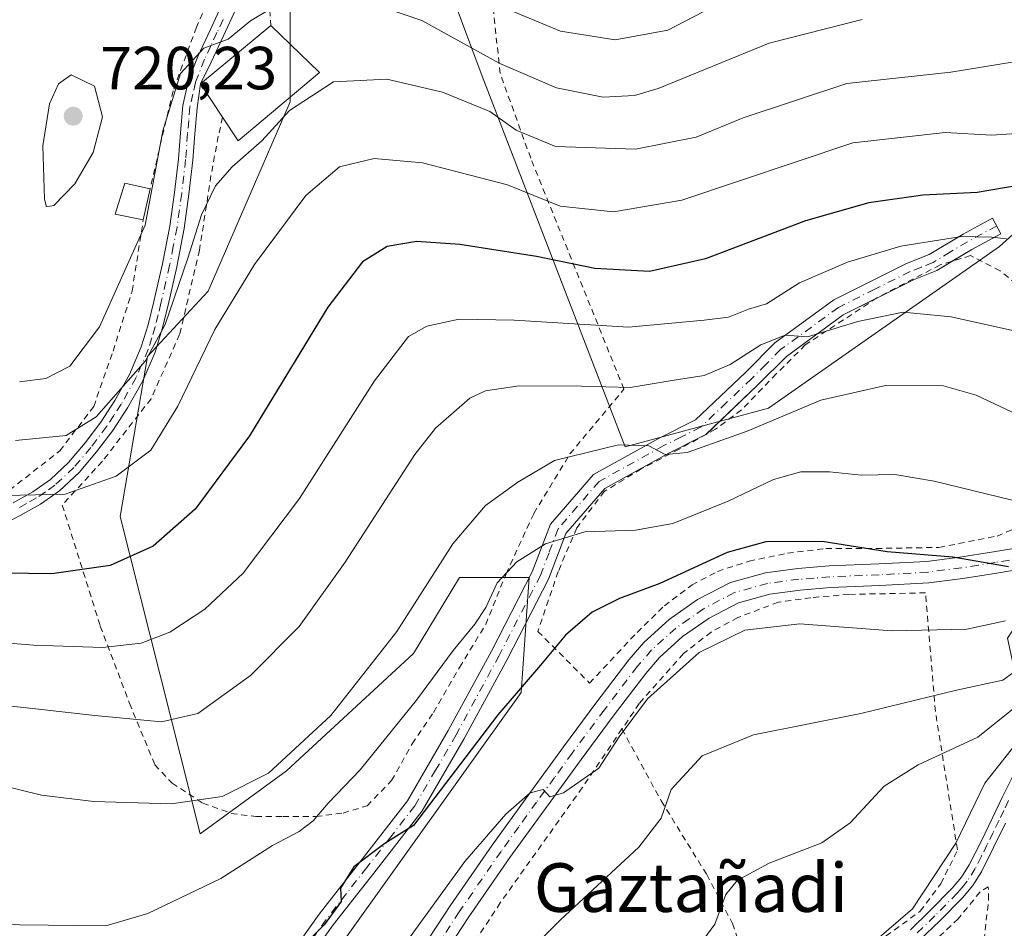
# Model space of a CAD drawing. Units: metres. Extents: x 610376 to 613810, y 4759395 to 4761764.
# Drawn here: x 613564 to 613726, y 4760303 to 4760453 of the extents above; entities that cross this region are included whole.
import ezdxf
from ezdxf.enums import TextEntityAlignment as Align

# ---------------------------------------------------------------- set-up
doc = ezdxf.new("R2010")
doc.units = ezdxf.units.M
doc.header["$MEASUREMENT"] = 0
doc.linetypes.add('DGN Style 2', pattern=[1.6480167562047852, 0.988810053722871, -0.6592067024819142])
doc.linetypes.add('DGN Style 4', pattern=[2.6384748266838614, 1.318413404963828, -0.6592067024819142, 0.001648016756204785, -0.6592067024819142])
for name, color, linetype, lineweight in [('Alambrada', 7, 'DGN Style 2', 0), ('Arbolado forestal CxS', 92, 'Continuous', 0), ('Camino Cxs', 7, 'Continuous', 0), ('Camino eje', 30, 'DGN Style 4', 13), ('Curva de nivel maestra', 30, 'Continuous', 30), ('Curva de nivel normal', 30, 'Continuous', 0), ('Edificación Cxs', 1, 'Continuous', 13), ('Pastizal CxS', 92, 'Continuous', 0), ('Pista no pavimentada Cxs', 111, 'Continuous', 0), ('Pista no pavimentada eje', 91, 'DGN Style 4', 0), ('Prado CxS', 92, 'Continuous', 0), ('Punto de cota en terreno', 7, 'Continuous', 0), ('Rótulo de punto de cota en terreno', 7, 'Continuous', 0), ('Texto cartográfico', 7, 'Continuous', 0)]:
    doc.layers.add(name, color=color, linetype=linetype, lineweight=lineweight)
doc.styles.add('Style-Arial', font='txt')

# ---------------------------------------------------------------- blocks, each defined once
blk = doc.blocks.new('5PATER')
at = {"layer": 'Punto de cota en terreno', "linetype": 'Continuous', "lineweight": 0}
h = blk.add_hatch(color=51, dxfattribs=at)
edge = h.paths.add_edge_path()
edge.add_ellipse((0, 0), major_axis=(-0.1095731443231308, -0.1110710700762829), ratio=0.9994222409660322, start_angle=0, end_angle=360)

msp = doc.modelspace()

# ---------------------------------------------------------------- linework, layer by layer
at = {"layer": 'Alambrada', "color": 7, "linetype": 'DGN Style 2', "lineweight": 0}
for points in [[(613599.7100999998, 4760465.920100001, 718.9354000000022), (613593.2801000001, 4760451.6501, 718.310500000007), (613589.4401000004, 4760441.190099999, 718.8080999999949), (613585.6401000004, 4760425.040100001, 717.5197999999947)], [(613604.9401000004, 4760461.0101, 716.826199999996), (613605.5100999996, 4760451.940099999, 716.9141999999993)], [(613597.5800999999, 4760436.8201, 717.343399999998), (613596.8701, 4760433.710100001, 714.5118999999977), (613595.6700999998, 4760427.220100001, 711.9251999999979), (613593.7801000001, 4760414.960100001, 711.4902000000002), (613590.5100999996, 4760401.0701, 709.9233999999997), (613585.8201000001, 4760390.5001, 709.8644999999962), (613577.8000999996, 4760380.210100001, 709.8310999999959), (613571.2001, 4760373.0101, 712.5752999999969), (613577.4600999998, 4760353.090100001, 698.4502999999969), (613582.2600999996, 4760340.380100001, 693.2583000000013), (613586.4401000004, 4760330.2601, 693.835699999996), (613589.2600999996, 4760327.2501, 693.9707999999955), (613594.3300999999, 4760323.9301, 692.2485000000015), (613599.0100999996, 4760322.2601, 686.9235999999946), (613603.0301000001, 4760321.7401, 684.1664000000019), (613607.4901000002, 4760321.7401, 684.0029999999971), (613612.9600999998, 4760321.7601, 683.3467999999993), (613617.4101, 4760322.3201, 687.2243000000017), (613621.3601000002, 4760323.5101, 690.4363000000012), (613625.3901000004, 4760327.6601, 688.5518000000011), (613628.7801000001, 4760333.710100001, 682.7581999999966), (613632.2901, 4760338.880100001, 684.6254999999946), (613636.5701000001, 4760346.290100001, 687.420100000003), (613640.8701, 4760353.350099999, 688.6123999999982), (613644.2301000003, 4760361.6801, 687.3175999999949), (613648.8000999996, 4760371.630100001, 685.7189999999973), (613654.7401000002, 4760381.4101, 693.9952000000048), (613663.6201, 4760392.0701, 697.8601999999955), (613648.2801000001, 4760430.0701, 710.4823999999935), (613643.2600999996, 4760444.020099999, 715.3521000000038), (613642.0500999996, 4760455.090100001, 723.4980999999971)], [(613562.5301000001, 4760375.470100001, 711.5769), (613570.7801000001, 4760381.920100001, 714.4689999999973), (613576.3701, 4760389.200099999, 713.7786999999954), (613579.5701000001, 4760398.340100001, 715.2863000000071), (613582.6901000004, 4760408.220100001, 720.5574999999953), (613584.5301000001, 4760419.940099999, 717.5602000000072)], [(613729.4801000003, 4760408.4001, 701.1301999999997), (613725.5100999996, 4760411.550100001, 701.0332999999956), (613720.6601, 4760414.050100001, 701.9734000000027), (613715.6401000004, 4760412.5101, 696.7964999999967), (613705.2301000003, 4760407.090100001, 695.3493000000017), (613693.4600999998, 4760399.350099999, 694.2409000000043), (613688.6901000004, 4760394.5801, 691.2731000000058), (613682.9600999998, 4760388.670100001, 687.7495999999956), (613678.6901000004, 4760385.4801, 688.9226000000053), (613672.7100999998, 4760382.210100001, 690.3027000000002), (613666.4501, 4760378.940099999, 689.3129000000044), (613660.3901000004, 4760375.2501, 687.6490999999951), (613655.8601000002, 4760369.2301, 685.219299999997), (613652.8000999996, 4760362.0601, 684.4336000000039), (613649.4600999998, 4760352.210100001, 687.6285000000062), (613657.9600999998, 4760343.710100001, 672.9915000000037), (613665.7801000001, 4760352.050100001, 673.0209999999934), (613670.2701000003, 4760356.4001, 673.9707000000053), (613674.8201000001, 4760359.870100001, 674.4787999999971), (613679.0301000001, 4760362.0801, 674.5276000000014), (613684.2100999998, 4760363.770099999, 674.3157000000066), (613690.5301000001, 4760365.0801, 675.681500000006), (613696.8201000001, 4760365.840100001, 677.4633000000031), (613705.1001000004, 4760365.860099999, 676.2593999999954), (613715.4600999998, 4760366.030099999, 677.8071000000054), (613725.0100999996, 4760367.9001, 679.6483000000007), (613732.8201000001, 4760371.1501, 684.7381000000023)], [(613682.6300999997, 4760297.2601, 663.8080000000045), (613686.1201, 4760297.2601, 659.7290000000066), (613691.4401000004, 4760297.2601, 657.2067999999999), (613700.7401000002, 4760299.2601, 656.6098999999958), (613706.7600999996, 4760302.090100001, 655.8175000000047), (613712.3800999997, 4760306.1601, 655.9850000000006), (613715.7600999996, 4760310.690099999, 655.5886000000028), (613718.5100999996, 4760316.2601, 656.243100000007), (613714.8701, 4760339.020099999, 664.7066000000051), (613713.2500999998, 4760358.550100001, 674.449299999993), (613700.6501000002, 4760358.300100001, 680.6181999999973), (613694.3901000004, 4760357.7601, 681.405700000003), (613689.0301000001, 4760357.020099999, 674.2848999999987), (613682.3701, 4760354.4901, 671.6169999999984), (613677.9600999998, 4760352.110099999, 671.870299999995), (613673.4200999998, 4760348.550100001, 671.4054000000033), (613666.1501000002, 4760340.350099999, 670.3956999999937), (613663.3000999996, 4760336.1501, 670.4382999999943)], [(613663.3000999996, 4760336.1501, 670.4382999999943), (613656.7600999996, 4760326.4901, 670.8644000000058), (613643.2801000001, 4760307.5601, 673.2997000000032), (613630.7100999998, 4760288.3101, 670.3858000000037), (613621.8701, 4760273.590100001, 672.130799999999), (613620.8901000004, 4760270.0601, 671.5550999999978), (613621.4001000002, 4760266.550100001, 670.9860999999946), (613621.5401, 4760263.590100001, 671.1934000000037), (613622.5100999996, 4760261.470100001, 671.136799999993), (613624.5100999996, 4760260.690099999, 668.946299999996), (613627.3300999999, 4760261.2601, 666.4336000000039), (613632.6201, 4760265.0001, 663.4487999999983), (613644.7801000001, 4760275.100099999, 661.4030999999959), (613656.6401000004, 4760284.130100001, 660.4226999999955), (613666.1201, 4760290.4001, 661.0124999999971), (613673.8501000004, 4760294.7301, 665.9235000000045), (613682.6300999997, 4760297.2601, 663.8080000000045)], [(613663.3000999996, 4760336.1501, 670.4382999999943), (613669.7600999996, 4760324.3101, 665.5684000000037), (613677.2500999998, 4760312.1801, 661.7406000000046), (613681.4901000002, 4760304.120100001, 660.7428000000073), (613682.6300999997, 4760300.770099999, 661.9260000000068), (613682.6300999997, 4760297.2601, 663.8080000000045)], [(613722.7100999998, 4760299.7501, 657.7780999999959), (613723.6201, 4760308.090100001, 659.942200000005), (613723.5701000001, 4760310.200099999, 659.828999999998), (613722.2100999998, 4760309.3301, 659.0304000000033), (613718.6401000004, 4760304.920100001, 656.2544999999955), (613713.1901000004, 4760299.800100001, 656.2035999999935)]]:
    msp.add_polyline3d(points, dxfattribs=at)
at = {"layer": 'Arbolado forestal CxS', "color": 92, "linetype": 'Continuous', "lineweight": 0}
for points in [[(613457.9933000002, 4760357.4593, 684.4756000000052), (613461.2500999998, 4760333.415100001, 682.7948999999935), (613457.8410999998, 4760298.374500001, 683.9722000000038), (613447.9483000003, 4760267.5887, 683.2743999999948), (613463.3148999996, 4760243.4575, 683.2065000000002), (613476.4404999996, 4760259.863500001, 684.4038), (613515.8163000002, 4760264.7851, 679.0727000000043), (613556.6667, 4760202.829100001, 661.798299999995), (613625.1322999997, 4760253.647100001, 663.0654000000068), (613619.8865, 4760268.0733, 666.7988999999943), (613616.8646999998, 4760300.3825, 674.4323000000004), (613646.7287, 4760342.151900001, 675.8659999999945), (613648.0340999998, 4760361.0625, 679.5841999999975), (613636.5513000004, 4760361.062700001, 684.1974000000046), (613631.3554999996, 4760352.467300001, 684.1037000000069), (613629.0137, 4760348.593900001, 684.2439000000013), (613608.0773, 4760329.267899999, 685.5347000000038), (613593.9013, 4760318.915300001, 683.9713999999949), (613580.7005000003, 4760371.140100001, 703.3941999999952), (613585.2131000003, 4760397.4321, 711.1723999999958), (613595.1951000001, 4760408.1809, 708.2983999999997), (613608.6951000001, 4760439.3815, 711.2859000000027), (613608.6955000004, 4760463.982899999, 717.7709000000032), (613632.1372999996, 4760465.523499999, 722.0354999999981)], [(613608.6955000004, 4760463.982899999, 717.7709000000032), (613608.6951000001, 4760439.3815, 711.2859000000027), (613595.1951000001, 4760408.1809, 708.2983999999997), (613585.2131000003, 4760397.4321, 711.1723999999958), (613580.7005000003, 4760371.140100001, 703.3941999999952), (613593.9013, 4760318.915300001, 683.9713999999949), (613608.0773, 4760329.267899999, 685.5347000000038), (613629.0137, 4760348.593900001, 684.2439000000013), (613631.3554999996, 4760352.467300001, 684.1037000000069), (613636.5513000004, 4760361.062700001, 684.1974000000046), (613648.0340999998, 4760361.0625, 679.5841999999975), (613646.7287, 4760342.151900001, 675.8659999999945), (613616.8646999998, 4760300.3825, 674.4323000000004)]]:
    msp.add_polyline3d(points, dxfattribs=at)
at = {"layer": 'Camino Cxs', "color": 7, "linetype": 'Continuous', "lineweight": 0, "extrusion": (0.3256312354374041, -0.5111208050710002, 0.795436874384814), "elevation": -2232750.743996121, "flags": 128}
msp.add_lwpolyline([(3075381.148542765, 2931674.739935623), (3075381.098316717, 2931674.727395123), (3075380.746183822, 2931674.773761971)], dxfattribs=at)
at = {"layer": 'Camino Cxs', "color": 7, "linetype": 'Continuous', "lineweight": 0}
for points in [[(613612.4301000005, 4760484.600099999, 720.2706000000035), (613610.6001000004, 4760480.300100001, 720.8025999999954), (613608.1101000002, 4760474.290100001, 720.0305999999982), (613605.9801000003, 4760469.2501, 718.9907999999997), (613603.8300999999, 4760464.220100001, 717.6861999999965), (613601.7901, 4760459.4101, 716.7402000000002), (613599.7600999996, 4760454.610099999, 716.7255000000005), (613597.7500999998, 4760450.2401, 716.9670000000042), (613595.7001, 4760445.890100001, 718.7937999999995), (613593.9601999996, 4760442.3301, 719.0945999999968)], [(613563.1301999995, 4760373.390100001, 709.8824000000022), (613566.3300999999, 4760375.190099999, 713.742499999993), (613569.2401000002, 4760377.200099999, 715.3521999999939), (613572.2500999998, 4760380.030099999, 714.8460000000051), (613574.9700999996, 4760383.2401, 712.9462999999961), (613577.5301000001, 4760386.6501, 712.2206000000006), (613579.8701, 4760390.220100001, 712.7934999999999), (613582.2801000001, 4760394.5101, 713.6475999999967), (613584.2100999998, 4760399.020099999, 714.2112999999954), (613585.3201000001, 4760402.6801, 715.8709999999992), (613586.2801999999, 4760406.4801, 717.442599999995), (613587.7001999998, 4760412.700099999, 717.576199999996), (613588.9001000002, 4760418.920100001, 714.8928000000016), (613589.6601, 4760424.440099999, 715.0342999999993), (613590.3002000004, 4760429.9901, 715.2691999999952), (613590.6300999997, 4760434.2601, 716.1699999999983), (613591.0201000003, 4760438.7401, 717.7333000000073), (613591.9801000003, 4760442.9001, 719.0429000000004), (613593.4901000002, 4760446.8301, 719.5491999999941), (613595.5701000001, 4760451.2601, 717.4728999999934), (613597.5701000001, 4760455.5801, 716.8579000000027)], [(613563.1301999995, 4760373.390100001, 709.8824000000022), (613566.3300999999, 4760375.190099999, 713.742499999993), (613569.2401000002, 4760377.200099999, 715.3521999999939), (613572.2500999998, 4760380.030099999, 714.8460000000051), (613574.9700999996, 4760383.2401, 712.9462999999961), (613577.5301000001, 4760386.6501, 712.2206000000006), (613579.8701, 4760390.220100001, 712.7934999999999), (613582.2801000001, 4760394.5101, 713.6475999999967), (613584.2100999998, 4760399.020099999, 714.2112999999954), (613585.3201000001, 4760402.6801, 715.8709999999992), (613586.2801999999, 4760406.4801, 717.442599999995), (613587.7001999998, 4760412.700099999, 717.576199999996), (613588.9001000002, 4760418.920100001, 714.8928000000016), (613589.6601, 4760424.440099999, 715.0342999999993), (613590.3002000004, 4760429.9901, 715.2691999999952), (613590.6300999997, 4760434.2601, 716.1699999999983), (613591.0201000003, 4760438.7401, 717.7333000000073), (613591.9801000003, 4760442.9001, 719.0429000000004), (613593.4901000002, 4760446.8301, 719.5491999999941), (613595.5701000001, 4760451.2601, 717.4728999999934), (613597.5701000001, 4760455.5801, 716.8579000000027)], [(613599.7600999996, 4760454.610099999, 716.7255000000005), (613597.7500999998, 4760450.2401, 716.9670000000042), (613595.7001, 4760445.890100001, 718.7937999999995), (613593.9601999996, 4760442.3301, 719.0945999999968), (613593.3902000004, 4760438.370100001, 716.9939000000013), (613593.0201000003, 4760434.0701, 714.556500000006), (613592.6901000004, 4760429.7601, 713.4878000000026), (613592.0401, 4760424.140100001, 713.4410000000062), (613591.2701000003, 4760418.530099999, 713.3653999999952), (613590.0401, 4760412.200099999, 715.2817000000068), (613588.6101000002, 4760405.920100001, 714.6686999999947), (613587.6401000004, 4760402.030099999, 713.3080000000047), (613586.4600999998, 4760398.190099999, 712.3114999999963), (613584.4302000003, 4760393.440099999, 712.1650999999983), (613581.9200999998, 4760388.9801, 711.8987999999954), (613579.5000999998, 4760385.270099999, 710.8497999999963), (613576.8501000004, 4760381.7401, 711.124800000005), (613574.0000999998, 4760378.380100001, 713.3519999999991), (613570.7501999997, 4760375.3301, 714.0543000000035), (613567.6101000002, 4760373.1501, 713.4005999999936), (613564.2701000003, 4760371.280099999, 709.4695999999968), (613560.5601000005, 4760369.370100001, 707.1245999999956)], [(613593.9601999996, 4760442.3301, 719.0945999999968), (613593.3902000004, 4760438.370100001, 716.9939000000013), (613593.0201000003, 4760434.0701, 714.556500000006), (613592.6901000004, 4760429.7601, 713.4878000000026), (613592.0401, 4760424.140100001, 713.4410000000062), (613591.2701000003, 4760418.530099999, 713.3653999999952), (613590.0401, 4760412.200099999, 715.2817000000068), (613588.6101000002, 4760405.920100001, 714.6686999999947), (613587.6401000004, 4760402.030099999, 713.3080000000047), (613586.4600999998, 4760398.190099999, 712.3114999999963), (613584.4302000003, 4760393.440099999, 712.1650999999983), (613581.9200999998, 4760388.9801, 711.8987999999954), (613579.5000999998, 4760385.270099999, 710.8497999999963), (613576.8501000004, 4760381.7401, 711.124800000005), (613574.0000999998, 4760378.380100001, 713.3519999999991), (613570.7501999997, 4760375.3301, 714.0543000000035), (613567.6101000002, 4760373.1501, 713.4005999999936), (613564.2701000003, 4760371.280099999, 709.4695999999968), (613560.5601000005, 4760369.370100001, 707.1245999999956)], [(613605.2401000002, 4760294.100099999, 685.042100000006), (613613.4501, 4760305.6601, 688.0763000000006), (613620.1700999998, 4760314.2501, 691.6199999999953), (613628.0100999996, 4760324.3201, 691.2356), (613634.7200999996, 4760335.890100001, 685.5602000000072), (613641.8101000005, 4760348.950099999, 689.9637999999978), (613648.5301000001, 4760362.0101, 687.4826999999932), (613651.5100999996, 4760369.840100001, 685.5323000000062), (613658.6001000004, 4760378.050100001, 690.7976000000053), (613669.4200999998, 4760384.020099999, 691.5414000000019), (613675.3901000004, 4760387.0101, 691.2445000000008), (613683.6001000004, 4760394.840100001, 692.7774999999965), (613688.4501, 4760399.690099999, 692.9937999999966), (613698.1601, 4760406.780099999, 698.9388000000035), (613710.1001000004, 4760412.7501, 695.6319999999978), (613713.8300999999, 4760414.2501, 698.5276000000014), (613719.4301000005, 4760417.600099999, 707.0868000000046), (613724.2801000001, 4760420.220100001, 708.1067000000039), (613725.6601, 4760417.6501, 709.3257000000012), (613720.8701, 4760415.0701, 703.8904999999941), (613715.1300999997, 4760411.620100001, 696.0804000000062), (613711.2901, 4760410.090100001, 694.9928000000073), (613699.6801000005, 4760404.280099999, 695.0510000000068), (613690.3601000002, 4760397.470100001, 693.1820000000008), (613685.6401000004, 4760392.7601, 691.2247999999963), (613677.0900999998, 4760384.590100001, 689.4716000000044), (613670.7801000001, 4760381.440099999, 689.7544999999955), (613660.4700999996, 4760375.7501, 688.0301999999938), (613654.0601000005, 4760368.3201, 685.0861000000004), (613651.2001, 4760360.8201, 685.150999999998), (613644.3901000004, 4760347.5801, 690.9269000000058), (613637.2701000003, 4760334.460100001, 687.4986000000063), (613630.4301000005, 4760322.690099999, 691.2212000000001), (613622.4700999996, 4760312.450099999, 691.5910000000003), (613615.7901, 4760303.920100001, 689.354800000001), (613607.5201000003, 4760292.270099999, 684.3959999999934)], [(613605.2401000002, 4760294.100099999, 685.042100000006), (613613.4501, 4760305.6601, 688.0763000000006), (613620.1700999998, 4760314.2501, 691.6199999999953), (613628.0100999996, 4760324.3201, 691.2356), (613634.7200999996, 4760335.890100001, 685.5602000000072), (613641.8101000005, 4760348.950099999, 689.9637999999978), (613648.5301000001, 4760362.0101, 687.4826999999932), (613651.5100999996, 4760369.840100001, 685.5323000000062), (613658.6001000004, 4760378.050100001, 690.7976000000053), (613669.4200999998, 4760384.020099999, 691.5414000000019), (613675.3901000004, 4760387.0101, 691.2445000000008), (613683.6001000004, 4760394.840100001, 692.7774999999965), (613688.4501, 4760399.690099999, 692.9937999999966), (613698.1601, 4760406.780099999, 698.9388000000035), (613710.1001000004, 4760412.7501, 695.6319999999978), (613713.8300999999, 4760414.2501, 698.5276000000014), (613719.4301000005, 4760417.600099999, 707.0868000000046), (613724.2801000001, 4760420.220100001, 708.1067000000039), (613725.6601, 4760417.6501, 709.3257000000012), (613720.8701, 4760415.0701, 703.8904999999941), (613717.6228, 4760413.1184, 698.398000000001)], [(613717.6228, 4760413.1184, 698.398000000001), (613715.1300999997, 4760411.620100001, 696.0804000000062), (613711.2901, 4760410.090100001, 694.9928000000073), (613705.0225999998, 4760406.953700001, 695.229800000001)], [(613705.0225999998, 4760406.953700001, 695.229800000001), (613699.6801000005, 4760404.280099999, 695.0510000000068), (613690.3601000002, 4760397.470100001, 693.1820000000008), (613685.6401000004, 4760392.7601, 691.2247999999963), (613677.1271000003, 4760384.625499999, 689.4792000000016)], [(613676.7732999995, 4760384.432, 689.4997000000003), (613670.7801000001, 4760381.440099999, 689.7544999999955), (613660.4700999996, 4760375.7501, 688.0301999999938), (613654.0601000005, 4760368.3201, 685.0861000000004), (613651.2001, 4760360.8201, 685.150999999998), (613644.3901000004, 4760347.5801, 690.9269000000058), (613637.2701000003, 4760334.460100001, 687.4986000000063), (613630.4301000005, 4760322.690099999, 691.2212000000001), (613622.4700999996, 4760312.450099999, 691.5910000000003), (613615.7901, 4760303.920100001, 689.354800000001), (613607.5201000003, 4760292.270099999, 684.3959999999934), (613596.5701000001, 4760280.1801, 681.5448999999935), (613587.8141000001, 4760270.819700001, 676.0593999999984), (613586.2222999996, 4760269.118100001, 676.5783999999985), (613584.398, 4760267.178099999, 678.505799999999), (613584.2741, 4760267.0463, 678.5964999999997)], [(613710.7500999998, 4760303.120100001, 656.2666999999929), (613713.9801000003, 4760306.210100001, 655.7842999999993), (613717.6501000002, 4760309.9301, 655.4609000000055), (613719.1801000005, 4760311.7601, 656.6582999999955), (613720.4401000004, 4760313.770099999, 657.5102000000043), (613722.3800999997, 4760317.640100001, 658.6040999999968), (613724.3300999999, 4760321.630100001, 657.2114000000003), (613725.8800999997, 4760324.870100001, 656.755799999999), (613727.5401, 4760328.2601, 655.9614000000003)], [(613710.7500999998, 4760303.120100001, 656.2666999999929), (613713.9801000003, 4760306.210100001, 655.7842999999993), (613717.6501000002, 4760309.9301, 655.4609000000055), (613719.1801000005, 4760311.7601, 656.6582999999955), (613720.4401000004, 4760313.770099999, 657.5102000000043), (613722.3800999997, 4760317.640100001, 658.6040999999968), (613724.3300999999, 4760321.630100001, 657.2114000000003), (613725.8800999997, 4760324.870100001, 656.755799999999), (613727.5401, 4760328.2601, 655.9614000000003)], [(613726.3800999997, 4760320.630100001, 658.9275000000052), (613724.4301000005, 4760316.630100001, 660.0139999999956), (613722.4301000005, 4760312.6501, 658.8772999999928), (613721.0301000001, 4760310.420100001, 658.0387000000047), (613719.3400999998, 4760308.390100001, 656.7556000000042), (613715.5800999999, 4760304.5801, 655.8062000000064), (613712.2401000002, 4760301.390100001, 656.4934000000068)], [(613726.3800999997, 4760320.630100001, 658.9275000000052), (613724.4301000005, 4760316.630100001, 660.0139999999956), (613722.4301000005, 4760312.6501, 658.8772999999928), (613721.0301000001, 4760310.420100001, 658.0387000000047), (613719.3400999998, 4760308.390100001, 656.7556000000042), (613715.5800999999, 4760304.5801, 655.8062000000064), (613712.2401000002, 4760301.390100001, 656.4934000000068)]]:
    msp.add_polyline3d(points, dxfattribs=at)
at = {"layer": 'Camino eje', "color": 30, "linetype": 'DGN Style 4', "lineweight": 13}
for points in [[(613597.6601, 4760452.9101, 716.4367000000058), (613596.6601, 4760450.7501, 717.1459999999935), (613595.6350999996, 4760448.575099999, 718.2179999999935), (613594.5950999996, 4760446.360099999, 719.1040000000066), (613593.1300999997, 4760442.550100001, 719.0669000000053), (613592.6851000005, 4760440.6351, 717.9952999999952), (613592.2050999999, 4760438.5551, 716.9933000000019), (613592.0100999996, 4760436.315099999, 716.0290999999997), (613591.8251, 4760434.165100001, 715.1315999999933), (613591.4951, 4760429.8751, 714.3249000000069), (613590.8501000004, 4760424.290100001, 714.2366999999941), (613590.0850999998, 4760418.725099999, 714.1276000000071), (613589.4700999996, 4760415.5601, 714.9712000000001), (613588.8701, 4760412.450099999, 716.5133999999962), (613587.4451000001, 4760406.200099999, 716.3757000000041), (613586.9650999998, 4760404.300100001, 715.4272000000057), (613586.4801000003, 4760402.3551, 714.5700999999973), (613585.9250999996, 4760400.5251, 714.0056000000042), (613585.3350999998, 4760398.6051, 713.2188000000025), (613583.3551000003, 4760393.975099999, 712.9902000000002), (613580.8951000003, 4760389.600099999, 712.3733999999968), (613579.6851000005, 4760387.745100001, 711.9698000000063), (613578.5151000004, 4760385.960100001, 711.5895000000019), (613575.9101, 4760382.4901, 712.0381000000052), (613573.1250999998, 4760379.2051, 714.2891999999993), (613569.9951, 4760376.265100001, 714.718200000003), (613568.4250999996, 4760375.175100001, 714.3414000000049), (613566.9700999996, 4760374.170100001, 713.5610000000015), (613565.3000999996, 4760373.235099999, 711.585500000001), (613563.7001, 4760372.335100001, 709.4572999999947)], [(613724.9700999996, 4760418.9351, 708.6742999999989), (613722.5751, 4760417.645099999, 709.256899999993), (613720.1501000002, 4760416.335100001, 705.5889000000025), (613717.3501000004, 4760414.6601, 700.8331000000035), (613714.4801000003, 4760412.9351, 697.0565999999963), (613712.5601000005, 4760412.170100001, 695.8132999999943), (613710.6951000001, 4760411.420100001, 695.301099999997), (613704.8901000004, 4760408.515100001, 696.0034000000014), (613698.9200999998, 4760405.530099999, 696.9018000000069), (613689.4051000001, 4760398.5801, 693.0363999999972), (613686.9801000003, 4760396.155099999, 691.7878999999957), (613684.6201, 4760393.800100001, 691.820000000007), (613680.5151000004, 4760389.8851, 690.9391000000032), (613676.2401000002, 4760385.800100001, 690.4447999999975), (613673.0850999998, 4760384.225099999, 690.8928000000016), (613670.1001000004, 4760382.7301, 690.8464999999997), (613659.5351, 4760376.9001, 689.2125999999989), (613655.9901000002, 4760372.795100001, 686.0522999999957), (613652.7851, 4760369.0801, 685.2786000000051), (613651.2950999998, 4760365.165100001, 685.4646000000066), (613649.8651000002, 4760361.415100001, 686.4024000000063), (613643.1001000004, 4760348.265100001, 690.6434000000008), (613635.9951, 4760335.175100001, 686.613200000007), (613632.6401000004, 4760329.390100001, 687.1940999999933), (613629.2200999996, 4760323.505100001, 691.2618999999977), (613625.2401000002, 4760318.3851, 692.2449000000051), (613621.3201000001, 4760313.350099999, 691.6907000000066), (613617.9801000003, 4760309.085100001, 690.521900000007), (613614.6201, 4760304.790100001, 688.7587000000058), (613606.3800999997, 4760293.1851, 685.0002999999997)], [(613726.9101, 4760324.370100001, 657.1462999999932), (613726.1350999996, 4760322.7501, 657.4253000000026), (613725.3551000003, 4760321.130100001, 658.0550999999978), (613724.3800999997, 4760319.1351, 658.8494999999966), (613723.4051000001, 4760317.1351, 659.3337999999932), (613722.4351000005, 4760315.200099999, 658.7958000000071), (613721.4351000005, 4760313.210100001, 658.1877999999997), (613720.1051000003, 4760311.090100001, 657.3271999999997), (613719.2600999996, 4760310.075099999, 656.7023000000045), (613718.4951, 4760309.1601, 656.0859000000055), (613714.7801000001, 4760305.395099999, 655.8025999999954), (613711.4951, 4760302.255100001, 656.430600000007)]]:
    msp.add_polyline3d(points, dxfattribs=at)
at = {"layer": 'Curva de nivel maestra', "color": 30, "linetype": 'Continuous', "lineweight": 30, "flags": 128}
for points, elevation in [([(613733.3399999999, 4760426.4001), (613721.7599999999, 4760424.4301), (613712.7999999998, 4760424.0001), (613703.9000000004, 4760422.7601), (613693.4800000006, 4760419.780099999), (613677.04, 4760413.550100001), (613667.8399999999, 4760411.420100001), (613658.8399999999, 4760411.9101), (613649.2599999999, 4760413.9301), (613636.6399999997, 4760415.880100001), (613629.5, 4760416.390100001), (613624.6600000003, 4760415.530099999), (613620.5999999996, 4760413.050100001), (613614.8799999999, 4760405.550100001), (613602.0199999996, 4760384.420100001), (613593.0899999999, 4760372.300100001), (613586.1500000004, 4760366.220100001), (613579.0999999996, 4760363.030099999), (613569.4900000002, 4760361.690099999), (613557.9600000001, 4760361.8301)], 700), ([(613726.9100000003, 4760362.8101), (613717.7199999997, 4760364.4001), (613706.9299999997, 4760365.3101), (613696.2599999999, 4760367.0101), (613686.9900000002, 4760366.960100001), (613680.6299999999, 4760365.220100001), (613669.5199999996, 4760360.120100001), (613662.9100000003, 4760357.610099999), (613658.4199999999, 4760355.350099999), (613653.9800000006, 4760351.600099999), (613649.8799999999, 4760346.640100001), (613642.8600000005, 4760338.4801), (613629.0199999996, 4760320.2401), (613624.2599999999, 4760317.3101), (613619.1600000003, 4760313.440099999), (613616.9900000002, 4760309.9801), (613617.0800000001, 4760307.7601), (613614.3200000003, 4760303.940099999), (613604.1799999997, 4760293.780099999)], 675)]:
    msp.add_lwpolyline(points, dxfattribs=dict(at, elevation=elevation))
at = {"layer": 'Curva de nivel normal', "color": 30, "linetype": 'Continuous', "lineweight": 0, "flags": 128}
for points, elevation in [([(613765.5300000003, 4760456.300000001), (613752.7999999998, 4760450.689999999), (613746.6500000004, 4760446.57), (613738.75, 4760439.42), (613731.6799999997, 4760434.82), (613728.2000000002, 4760434.17), (613724.0800000001, 4760433.9), (613716.4900000002, 4760434.300000001), (613701.2999999998, 4760432.600000001), (613673.1500000004, 4760423.180000001), (613661.9199999999, 4760421.26), (613653.0999999996, 4760422.210000001), (613644.4800000006, 4760425.710000001), (613630.5, 4760429.300000001), (613622.5099999999, 4760430.029999999), (613616.7999999998, 4760428.66), (613611.2599999999, 4760423.92), (613602.8399999999, 4760412.59), (613596.3099999996, 4760401.91), (613590.2300000006, 4760389.26), (613585.75, 4760382.039999999), (613580.0700000003, 4760377.77), (613571.6799999997, 4760374.82), (613556.9000000004, 4760374.439999999)], 705), ([(613702.8399999999, 4760452.92), (613687.5300000003, 4760449.01), (613669.2599999999, 4760441.58), (613665.3600000005, 4760440.380000001), (613660.2000000002, 4760440.140000001), (613652.5099999999, 4760441.680000001), (613643.2100000001, 4760445.680000001), (613630.3600000005, 4760452.720000001), (613621.79, 4760455.66)], 715), ([(613679.6200000001, 4760455.699999999), (613670.8399999999, 4760451.180000001), (613662.1799999997, 4760449.539999999), (613653.1799999997, 4760451.01), (613643.79, 4760454.859999999)], 720), ([(613605.29, 4760454.560000001), (613602.1799999997, 4760452.710000001), (613598.5099999999, 4760449.689999999), (613594.5099999999, 4760448.189999999), (613590.6600000003, 4760444.039999999), (613587.7300000006, 4760434.58), (613584.8200000003, 4760419.039999999), (613577.2999999998, 4760402.34), (613572.4600000001, 4760395.880000001), (613568.5099999999, 4760393.84), (613564.1799999997, 4760393.279999999)], 715), ([(613563.5099999999, 4760383.619999999), (613571.8399999999, 4760384.449999999), (613576.7699999996, 4760387.52), (613584.9000000004, 4760396.710000001), (613588.1299999999, 4760402.710000001), (613591.8799999999, 4760413.630000001), (613594.1200000001, 4760420.76), (613596.4299999997, 4760425.51), (613599.1799999997, 4760428.65), (613604.0599999996, 4760432.960000001), (613608.5800000001, 4760437.92), (613615.8200000003, 4760442.66), (613624.5999999996, 4760443.08), (613633.79, 4760440.939999999), (613641.5599999996, 4760437.76), (613645.8799999999, 4760434.720000001), (613652.3499999996, 4760432.02), (613665.5099999999, 4760431.550000001), (613675.5300000003, 4760433.550000001), (613683.2599999999, 4760436.74), (613700.2800000003, 4760442.350000001), (613717.3899999997, 4760444.220000001), (613727.8499999996, 4760445.960000001)], 710), ([(613572.6799999997, 4760443.789999999), (613570.5999999996, 4760442.300000001), (613569.0899999999, 4760439.039999999), (613568, 4760432.100000001), (613568.2699999996, 4760423.34), (613568.5800000001, 4760422.09), (613569.79, 4760422.32), (613573.2599999999, 4760425.890000001), (613576.2800000003, 4760431.029999999), (613577.7999999998, 4760436.869999999), (613576.5099999999, 4760441.939999999), (613572.6799999997, 4760443.789999999)], 720), ([(613548.8300000001, 4760351.359999999), (613566.5199999996, 4760349.960000001), (613577.8399999999, 4760349.57), (613584.1799999997, 4760350.27), (613588.8799999999, 4760352.08), (613594.6500000004, 4760355.890000001), (613600.9699999997, 4760361.800000001), (613610.2199999997, 4760374.100000001), (613622.5999999996, 4760393.42), (613628.1799999997, 4760400.74), (613631.1799999997, 4760402.430000001), (613636.5300000003, 4760403.58), (613645.5499999998, 4760403.439999999), (613664.3799999999, 4760402.27), (613676.7999999998, 4760403.42), (613680.8300000001, 4760403.92), (613684.1299999999, 4760405.24), (613687.0800000001, 4760406.140000001), (613692.5199999996, 4760409.550000001), (613700.4199999999, 4760412.970000001), (613709.1600000003, 4760415.58), (613719.1699999999, 4760417.180000001), (613724.1799999997, 4760417.08), (613726.5899999999, 4760416.810000001)], 695), ([(613731.9800000006, 4760400.75), (613717.4699999997, 4760404), (613709.5800000001, 4760404.76), (613702.0800000001, 4760403.199999999), (613693.8399999999, 4760400.67), (613690.1500000004, 4760400.960000001), (613686.1200000001, 4760399.359999999), (613681.1200000001, 4760396.109999999), (613676.8300000001, 4760394.32), (613671.9100000003, 4760393.560000001), (613664.6699999999, 4760392.359999999), (613656.6600000003, 4760392.560000001), (613646.4000000004, 4760392.619999999), (613640.8399999999, 4760391.779999999), (613638.2800000003, 4760390.619999999), (613632.6100000005, 4760385.65), (613629.2000000002, 4760381.300000001), (613617.7599999999, 4760363.58), (613610.1799999997, 4760353.039999999), (613602.1799999997, 4760344.939999999), (613593.5099999999, 4760338.699999999), (613587.54, 4760337.34), (613576.5800000001, 4760338.350000001), (613555.9699999997, 4760340.680000001)], 690), ([(613561.3099999996, 4760326.850000001), (613567.8099999996, 4760325.26), (613576.3799999999, 4760324.220000001), (613589.0999999996, 4760323.850000001), (613597.5300000003, 4760325.039999999), (613605.1600000003, 4760328.880000001), (613615.3899999997, 4760338.380000001), (613626.25, 4760352.220000001), (613635.4900000002, 4760366.640000001), (613640.8399999999, 4760372.930000001), (613646.1799999997, 4760376.779999999), (613652.1799999997, 4760380.359999999), (613662.7199999997, 4760382.91), (613667.7000000002, 4760382.74), (613670.3899999997, 4760381.300000001), (613674.0199999996, 4760381.66), (613683.8799999999, 4760385.17), (613696.0199999996, 4760390.26), (613706.6799999997, 4760392.689999999), (613716.1900000004, 4760392.619999999), (613721.5700000003, 4760391.100000001), (613729.4900000002, 4760387.359999999)], 684.9999999999999), ([(613727.4800000006, 4760373.800000001), (613714.6699999999, 4760376.949999999), (613708.1799999997, 4760378.02), (613702.6600000003, 4760377.930000001), (613697.4299999997, 4760378.449999999), (613692.7199999997, 4760378.460000001), (613688.2400000002, 4760377.189999999), (613680.7800000003, 4760373.640000001), (613671.6399999997, 4760369.949999999), (613665.5099999999, 4760368.869999999), (613657.1799999997, 4760368.600000001), (613650.7100000001, 4760366.609999999), (613645.9900000002, 4760363.67), (613642.7699999996, 4760360.199999999), (613640.9000000004, 4760356.17), (613639.0800000001, 4760353.380000001), (613635.5, 4760349.08), (613629.4699999997, 4760340.869999999), (613620.2000000002, 4760329.430000001), (613614.9299999997, 4760323.960000001), (613612.5099999999, 4760321.060000001), (613610.1699999999, 4760319.300000001), (613605.7999999998, 4760316.980000001), (613597.2800000003, 4760311.57), (613585.2699999996, 4760305.76), (613578.3700000001, 4760303.730000001), (613564.2199999997, 4760303.939999999), (613543.0999999996, 4760305.550000001)], 680), ([(613642.1799999997, 4760293.789999999), (613653.1799999997, 4760304.730000001), (613666.0700000003, 4760316.710000001), (613669.7599999999, 4760321.49), (613671.4000000004, 4760326.180000001), (613676.5099999999, 4760331.710000001), (613684.9600000001, 4760335.180000001), (613702.5999999996, 4760338.699999999), (613718.3600000005, 4760342.560000001), (613725.9500000002, 4760344.16), (613730.7800000003, 4760347.720000001), (613737.4699999997, 4760351.789999999), (613748.1399999997, 4760356.039999999), (613756.4900000002, 4760359.689999999), (613763.1299999999, 4760361.91), (613769.9000000004, 4760363.52), (613775.5099999999, 4760366.470000001), (613784.7300000006, 4760369.939999999), (613792.1100000005, 4760370.960000001), (613795.1808000002, 4760370.752599999)], 665), ([(613795.3812999995, 4760358.689400001), (613787.1799999997, 4760359.210000001), (613783.3300000001, 4760359.439999999), (613774.4600000001, 4760358.230000001), (613762.0099999999, 4760355.100000001), (613755.2400000002, 4760352.310000001), (613750.8600000005, 4760351.369999999), (613741.1799999997, 4760348.41), (613732.0899999999, 4760343.02), (613721.8700000001, 4760334.800000001), (613712.04, 4760330.26), (613706.4500000002, 4760326.76), (613700.8600000005, 4760320.710000001), (613696.1600000003, 4760317.42), (613687.54, 4760314.08), (613682.2599999999, 4760311.189999999), (613680.3899999997, 4760308.9), (613678.5899999999, 4760304.039999999), (613675.4100000003, 4760299.689999999)], 660), ([(613726.4199999999, 4760353.960000001), (613720.0499999998, 4760352.600000001), (613707.7000000002, 4760352.32), (613692.5499999998, 4760353.430000001), (613683.5199999996, 4760352.4), (613676, 4760348.720000001), (613667.5099999999, 4760341.09), (613662.8399999999, 4760334.859999999), (613659.5099999999, 4760329.730000001), (613653.6600000003, 4760325.640000001), (613651.4400000004, 4760324.980000001), (613650.3200000003, 4760326.17), (613648.1799999997, 4760325.619999999), (613644.1799999997, 4760322.15), (613637.4600000001, 4760314.369999999), (613626.8300000001, 4760299.75)], 670), ([(613740.3799999999, 4760295.810000001), (613740.2999999998, 4760305.710000001), (613738.9600000001, 4760316.039999999), (613739.6500000004, 4760325.890000001), (613741.2999999998, 4760329.08), (613745.6699999999, 4760332.220000001), (613750.8300000001, 4760339.949999999), (613753.1600000003, 4760339.039999999), (613754.6200000001, 4760338.83), (613756.04, 4760340.289999999), (613756.6699999999, 4760343.930000001), (613755.7300000006, 4760346.539999999), (613753.7100000001, 4760346.92), (613748.5099999999, 4760345.380000001), (613742.5899999999, 4760343.810000001), (613736.5, 4760340.939999999), (613728.9600000001, 4760334.800000001), (613723.0300000003, 4760327.230000001), (613718.2199999997, 4760317.380000001), (613711.1100000005, 4760306.58), (613702.9199999999, 4760299.52)], 655)]:
    msp.add_lwpolyline(points, dxfattribs=dict(at, elevation=elevation))
at = {"layer": 'Edificación Cxs', "color": 1, "linetype": 'Continuous', "lineweight": 13, "elevation": 719.0945999999968, "flags": 128}
msp.add_lwpolyline([(613613.5100999996, 4760444.190099999), (613600.1201, 4760432.940099999), (613597.5800999999, 4760436.8201), (613593.9600999998, 4760442.3301), (613605.5100999996, 4760451.940099999)], close=True, dxfattribs=at)
at = {"layer": 'Edificación Cxs', "color": 1, "linetype": 'Continuous', "lineweight": 13, "extrusion": (0.2791985602518284, -0.1193855928878802, 0.9527828945589417), "elevation": -396328.538713963, "flags": 128}
msp.add_lwpolyline([(4618313.575624621, 1245939.256004126), (4618317.218633423, 1245945.023125445), (4618330.595778786, 1245937.842545657)], dxfattribs=at)
at = {"layer": 'Edificación Cxs', "color": 1, "linetype": 'Continuous', "lineweight": 13, "extrusion": (0.2166944619430425, -0.2099227600073225, 0.9534022996585038), "elevation": -865678.7866446612, "flags": 128}
msp.add_lwpolyline([(3846091.840367251, 2737990.632527216), (3846091.840367251, 2737978.949804498)], dxfattribs=at)
at = {"layer": 'Edificación Cxs', "color": 1, "linetype": 'Continuous', "lineweight": 13, "extrusion": (0.4111588037404719, -0.4695277832586919, 0.7813399380902547), "elevation": -1982310.8114249, "flags": 128}
msp.add_lwpolyline([(3597799.535803507, 2482867.955175767), (3597782.050762285, 2482868.412950803), (3597782.695998504, 2482874.290481021)], dxfattribs=at)
at = {"layer": 'Edificación Cxs', "color": 1, "linetype": 'Continuous', "lineweight": 13, "extrusion": (0.001646079292219762, 0.007563067018620443, 0.9999700447714601), "elevation": 37730.92253809763, "flags": 128}
msp.add_lwpolyline([(613583.6276448399, 4760275.824398551), (613582.5175798401, 4760270.724252683)], dxfattribs=at)
at = {"layer": 'Edificación Cxs', "color": 1, "linetype": 'Continuous', "lineweight": 13}
msp.add_polyline3d([(613584.5301000001, 4760419.940099999, 717.5602000000072), (613579.8901000004, 4760420.850099999, 719.592499999999), (613581.5100999996, 4760425.970100001, 719.4744999999967), (613585.6401000004, 4760425.040100001, 717.5197999999947)], dxfattribs=at)
msp.add_3dface([(613585.6401000004, 4760425.040100001, 719.592499999999), (613584.5301000001, 4760419.940099999, 719.592499999999), (613579.8901000004, 4760420.850099999, 719.592499999999), (613581.5100999996, 4760425.970100001, 719.592499999999)], dxfattribs=at)
at = {"layer": 'Pastizal CxS', "color": 92, "linetype": 'Continuous', "lineweight": 0}
for points in [[(613788.9294999996, 4760746.887800001, 728.7483000000066), (613793.6085999999, 4760465.3518, 706.085500000001), (613752.4074999997, 4760439.8577, 701.8436999999976), (613725.4301000005, 4760415.5557, 695.7066999999952), (613687.4036999998, 4760388.9431, 687.3945999999996), (613663.8415000001, 4760382.604699999, 685.3751000000047), (613640.2890999997, 4760443.610500001, 713.219299999997), (613632.1372999996, 4760465.523499999, 722.0354999999981), (613630.5308999997, 4760507.995100001, 724.6496000000043), (613659.8444999997, 4760517.1645, 729.6462999999932), (613677.8677000003, 4760531.038100001, 730.9250999999931), (613675.2830999997, 4760553.831700001, 725.022100000002), (613665.7418999998, 4760564.013300001, 718.2596999999951), (613655.5884999996, 4760574.847899999, 710.7676999999967), (613637.6498999996, 4760583.1821, 701.4020000000019)], [(613632.1372999996, 4760465.523499999, 722.0354999999981), (613640.2890999997, 4760443.610500001, 713.219299999997), (613663.8415000001, 4760382.604699999, 685.3751000000047), (613687.4036999998, 4760388.9431, 687.3945999999996), (613725.4301000005, 4760415.5557, 695.7066999999952), (613752.4074999997, 4760439.8577, 701.8436999999976), (613793.6085999999, 4760465.3518, 706.085500000001)]]:
    msp.add_polyline3d(points, dxfattribs=at)
at = {"layer": 'Pista no pavimentada Cxs', "color": 111, "linetype": 'Continuous', "lineweight": 0}
for points in [[(613628.3601000002, 4760296.850099999, 671.2378999999928), (613635.0301000001, 4760307.040100001, 670.9765000000043), (613641.9401000004, 4760317.040100001, 680.0106999999989), (613647.7901, 4760325.170100001, 673.4054000000033), (613653.6801000005, 4760333.2401, 673.8788999999961), (613658.9700999996, 4760340.380100001, 672.443499999994), (613664.4200999998, 4760347.540100001, 671.8475000000036), (613666.8901000004, 4760350.4001, 672.2934999999999), (613671.0500999996, 4760354.1501, 672.8141999999935), (613675.7500999998, 4760357.450099999, 673.046199999997), (613681.1300999997, 4760360.2601, 673.332899999994), (613686.8901000004, 4760361.870100001, 673.4922999999981), (613692.2200999996, 4760362.5601, 677.0847999999969), (613697.4001000002, 4760363.0001, 680.4266999999963), (613705.5401, 4760363.3101, 675.6662000000069), (613713.4700999996, 4760363.7401, 676.145399999994), (613718.8901000004, 4760364.4301, 677.4676999999938), (613724.4200999998, 4760365.3101, 678.277700000006), (613729.0900999998, 4760366.090100001, 681.0062000000034)], [(613628.3601000002, 4760296.850099999, 671.2378999999928), (613635.0301000001, 4760307.040100001, 670.9765000000043), (613641.9401000004, 4760317.040100001, 680.0106999999989), (613647.7901, 4760325.170100001, 673.4054000000033), (613653.6801000005, 4760333.2401, 673.8788999999961), (613658.9700999996, 4760340.380100001, 672.443499999994), (613664.4200999998, 4760347.540100001, 671.8475000000036), (613666.8901000004, 4760350.4001, 672.2934999999999), (613671.0500999996, 4760354.1501, 672.8141999999935), (613675.7500999998, 4760357.450099999, 673.046199999997), (613681.1300999997, 4760360.2601, 673.332899999994), (613686.8901000004, 4760361.870100001, 673.4922999999981), (613692.2200999996, 4760362.5601, 677.0847999999969), (613697.4001000002, 4760363.0001, 680.4266999999963), (613705.5401, 4760363.3101, 675.6662000000069), (613713.4700999996, 4760363.7401, 676.145399999994), (613718.8901000004, 4760364.4301, 677.4676999999938), (613724.4200999998, 4760365.3101, 678.277700000006), (613729.0900999998, 4760366.090100001, 681.0062000000034)], [(613729.7901, 4760362.590100001, 681.2556999999942), (613724.9901000002, 4760361.780099999, 677.0890999999974), (613719.4001000002, 4760360.9001, 675.8101000000024), (613713.7901, 4760360.1801, 674.9879999999976), (613705.7100999998, 4760359.7401, 675.5065999999933), (613697.6201, 4760359.4301, 683.1558999999979), (613692.6001000004, 4760359.0101, 679.0227000000014), (613687.6001000004, 4760358.360099999, 672.7684000000008), (613682.4600999998, 4760356.920100001, 672.0880000000034), (613677.6201, 4760354.390100001, 672.2988000000041), (613673.2801000001, 4760351.350099999, 671.7596000000049), (613669.4501, 4760347.9001, 671.511799999993), (613667.2001, 4760345.290100001, 671.1635999999999), (613661.8300999999, 4760338.2401, 671.2367999999988), (613656.5601000005, 4760331.130100001, 671.7342000000062), (613650.6901000004, 4760323.0701, 673.7930999999953), (613644.8601000002, 4760314.9801, 676.6964000000007), (613638.0000999998, 4760305.050100001, 671.2893999999942), (613631.3701, 4760294.940099999, 669.5800000000017)], [(613729.7901, 4760362.590100001, 681.2556999999942), (613724.9901000002, 4760361.780099999, 677.0890999999974), (613719.4001000002, 4760360.9001, 675.8101000000024), (613713.7901, 4760360.1801, 674.9879999999976), (613705.7100999998, 4760359.7401, 675.5065999999933), (613697.6201, 4760359.4301, 683.1558999999979), (613692.6001000004, 4760359.0101, 679.0227000000014), (613687.6001000004, 4760358.360099999, 672.7684000000008), (613682.4600999998, 4760356.920100001, 672.0880000000034), (613677.6201, 4760354.390100001, 672.2988000000041), (613673.2801000001, 4760351.350099999, 671.7596000000049), (613669.4501, 4760347.9001, 671.511799999993), (613667.2001, 4760345.290100001, 671.1635999999999), (613661.8300999999, 4760338.2401, 671.2367999999988), (613656.5601000005, 4760331.130100001, 671.7342000000062), (613650.6901000004, 4760323.0701, 673.7930999999953), (613644.8601000002, 4760314.9801, 676.6964000000007), (613638.0000999998, 4760305.050100001, 671.2893999999942), (613631.3701, 4760294.940099999, 669.5800000000017)]]:
    msp.add_polyline3d(points, dxfattribs=at)
at = {"layer": 'Pista no pavimentada eje', "color": 91, "linetype": 'DGN Style 4', "lineweight": 0}
msp.add_polyline3d([(613727.0401, 4760363.9351, 678.9265000000014), (613724.7050999999, 4760363.545100001, 677.5200999999943), (613721.9401000004, 4760363.1051, 676.1646000000037), (613719.1451000003, 4760362.665100001, 676.5074000000022), (613716.4351000005, 4760362.3201, 676.3931000000011), (613713.6300999997, 4760361.960100001, 675.4729999999981), (613705.6250999998, 4760361.5251, 675.4964000000036), (613697.5100999996, 4760361.215100001, 681.9392999999982), (613694.9200999998, 4760360.995100001, 679.9949000000051), (613692.4101, 4760360.7851, 678.0178000000016), (613687.2451, 4760360.1151, 673.0562999999966), (613681.7950999998, 4760358.590100001, 672.6359999999986), (613676.6851000005, 4760355.920100001, 672.5945000000065), (613674.3350999998, 4760354.270099999, 672.4603000000062), (613672.1651, 4760352.7501, 672.011599999998), (613668.1700999998, 4760349.1501, 671.7988000000041), (613665.8101000005, 4760346.415100001, 671.4722000000038), (613660.4001000002, 4760339.3101, 671.8775000000023), (613655.1201, 4760332.1851, 672.6408999999985), (613652.1851000005, 4760328.155099999, 671.1462999999932), (613649.2401000002, 4760324.120100001, 673.521900000007), (613646.3251, 4760320.075099999, 676.952900000004), (613643.4001000002, 4760316.0101, 678.2176000000036), (613636.5151000004, 4760306.045100001, 670.9058999999979), (613633.2001, 4760300.9901, 669.8138000000035)], dxfattribs=at)
at = {"layer": 'Prado CxS', "color": 92, "linetype": 'Continuous', "lineweight": 0}
for points in [[(613457.9933000002, 4760357.4593, 684.4756000000052), (613461.2500999998, 4760333.415100001, 682.7948999999935), (613457.8410999998, 4760298.374500001, 683.9722000000038), (613447.9483000003, 4760267.5887, 683.2743999999948), (613463.3148999996, 4760243.4575, 683.2065000000002), (613476.4404999996, 4760259.863500001, 684.4038), (613515.8163000002, 4760264.7851, 679.0727000000043), (613556.6667, 4760202.829100001, 661.798299999995), (613625.1322999997, 4760253.647100001, 663.0654000000068), (613619.8865, 4760268.0733, 666.7988999999943), (613616.8646999998, 4760300.3825, 674.4323000000004), (613646.7287, 4760342.151900001, 675.8659999999945), (613648.0340999998, 4760361.0625, 679.5841999999975), (613636.5513000004, 4760361.062700001, 684.1974000000046), (613631.3554999996, 4760352.467300001, 684.1037000000069), (613629.0137, 4760348.593900001, 684.2439000000013), (613608.0773, 4760329.267899999, 685.5347000000038), (613593.9013, 4760318.915300001, 683.9713999999949), (613580.7005000003, 4760371.140100001, 703.3941999999952), (613585.2131000003, 4760397.4321, 711.1723999999958), (613595.1951000001, 4760408.1809, 708.2983999999997), (613608.6951000001, 4760439.3815, 711.2859000000027), (613608.6955000004, 4760463.982899999, 717.7709000000032), (613632.1372999996, 4760465.523499999, 722.0354999999981)], [(613632.1372999996, 4760465.523499999, 722.0354999999981), (613640.2890999997, 4760443.610500001, 713.219299999997), (613663.8415000001, 4760382.604699999, 685.3751000000047), (613687.4036999998, 4760388.9431, 687.3945999999996), (613725.4301000005, 4760415.5557, 695.7066999999952), (613752.4074999997, 4760439.8577, 701.8436999999976), (613793.6085999999, 4760465.3518, 706.085500000001), (613794.5283000004, 4760410.010299999, 681.8617999999988), (613783.4238999998, 4760401.021299999, 680.4548000000068), (613765.1750999996, 4760385.6545, 680.2881000000052), (613742.1244999999, 4760374.1293, 679.3791999999958), (613726.7569000004, 4760351.0789, 669.2976000000053), (613729.6379000006, 4760337.633300001, 659.8464999999997), (613745.9653000003, 4760331.870100001, 654.8864999999934), (613763.2533, 4760334.751499999, 656.3565999999992), (613793.0270999996, 4760340.513699999, 657.0809000000008), (613795.7018999998, 4760339.4001, 657.4127000000008), (613796.0444, 4760318.791999999, 661.6202000000048), (613762.5351, 4760291.502699999, 661.2626000000018)], [(613632.1372999996, 4760465.523499999, 722.0354999999981), (613640.2890999997, 4760443.610500001, 713.219299999997), (613663.8415000001, 4760382.604699999, 685.3751000000047), (613687.4036999998, 4760388.9431, 687.3945999999996), (613725.4301000005, 4760415.5557, 695.7066999999952), (613752.4074999997, 4760439.8577, 701.8436999999976), (613793.6085999999, 4760465.3518, 706.085500000001)], [(613616.8646999998, 4760300.3825, 674.4323000000004), (613646.7287, 4760342.151900001, 675.8659999999945), (613648.0340999998, 4760361.0625, 679.5841999999975), (613636.5513000004, 4760361.062700001, 684.1974000000046), (613631.3554999996, 4760352.467300001, 684.1037000000069), (613629.0137, 4760348.593900001, 684.2439000000013), (613608.0773, 4760329.267899999, 685.5347000000038), (613593.9013, 4760318.915300001, 683.9713999999949), (613580.7005000003, 4760371.140100001, 703.3941999999952), (613585.2131000003, 4760397.4321, 711.1723999999958), (613595.1951000001, 4760408.1809, 708.2983999999997), (613608.6951000001, 4760439.3815, 711.2859000000027), (613608.6955000004, 4760463.982899999, 717.7709000000032)]]:
    msp.add_polyline3d(points, dxfattribs=at)

# ---------------------------------------------------------------- block references
at = {"layer": 'Punto de cota en terreno', "color": 7, "linetype": 'Continuous', "lineweight": 0, "xscale": 10, "yscale": 10, "zscale": 10}
msp.add_blockref('5PATER', (613573, 4760437, 720.2299999999959), dxfattribs=at)

# ---------------------------------------------------------------- texts
at = {"layer": 'Rótulo de punto de cota en terreno', "color": 7, "linetype": 'Continuous', "lineweight": 0, "style": 'Style-Arial'}
msp.add_text('720,23', height=7.000000000000002, dxfattribs=at).set_placement((613577.4096999997, 4760441.409700001))
at = {"layer": 'Texto cartográfico', "color": 7, "linetype": 'Continuous', "lineweight": 0, "style": 'Style-Arial'}
msp.add_text('Gaztañadi', height=8, dxfattribs=at).set_placement((613674.6339621955, 4760310.050150001), align=Align.MIDDLE_CENTER)

doc.saveas('drawing.dxf')
